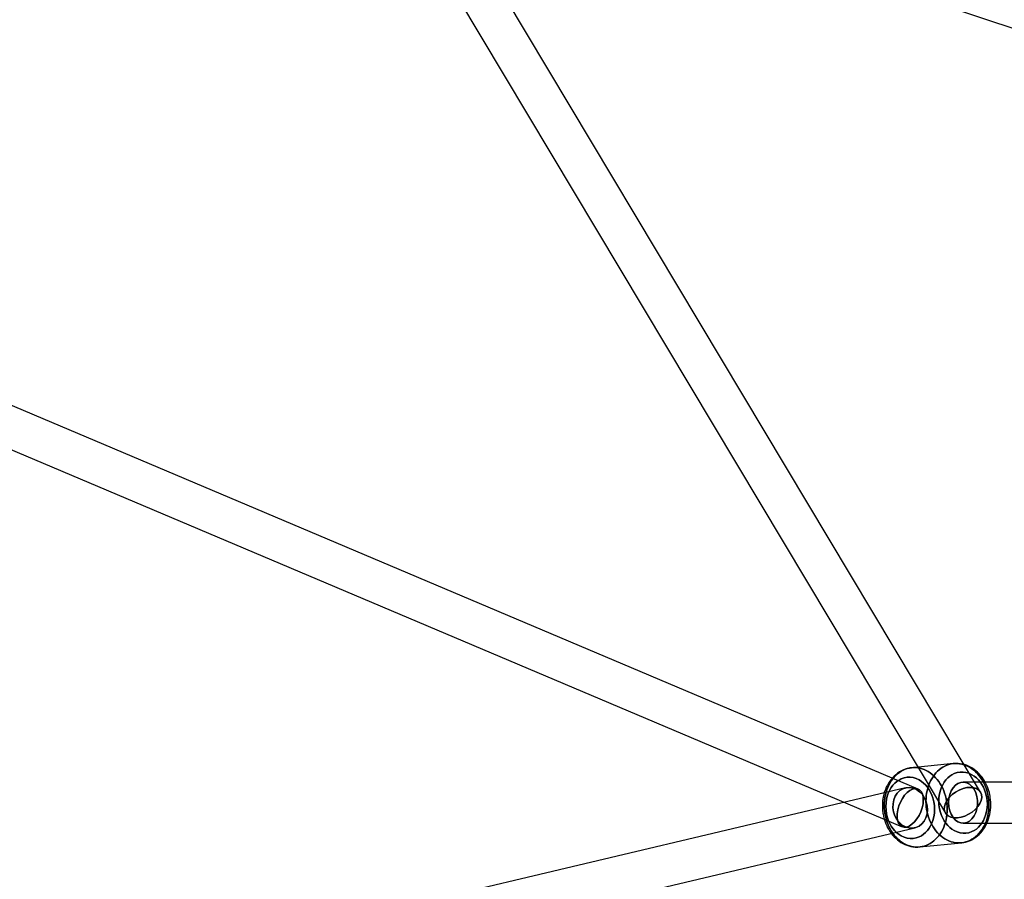
# Model space of a CAD drawing. Extents: x -16501 to 19209, y 1806 to 8323.
# Drawn here: x -6018 to -5586, y 3111 to 3489 of the extents above; entities that cross this region are included whole.
import ezdxf

# ---------------------------------------------------------------- set-up
doc = ezdxf.new("R2010")
doc.units = 0

msp = doc.modelspace()

# ---------------------------------------------------------------- linework, layer by layer
at = {"color": 7, "linetype": 'Continuous'}
for p, q in [((-5595.94, 3149.14), (-6099.7, 3990.99)), ((-5595.94, 3149.14), (-6099.7, 3990.99)), ((-6115.15, 3981.75), (-5611.39, 3139.9)), ((-6115.15, 3981.75), (-5611.39, 3139.9)), ((-6042.19, 3638.03), (-5541.94, 3471.62)), ((-6042.19, 3638.03), (-5541.94, 3471.62)), ((-5623.38, 3150.5), (-6422.12, 3488.45)), ((-5623.38, 3150.5), (-6422.12, 3488.45)), ((-6429.13, 3471.87), (-5630.4, 3133.93)), ((-6429.13, 3471.87), (-5630.4, 3133.93)), ((-5607.84, 3161.69), (-5626.17, 3159.87)), ((-5607.84, 3161.69), (-5626.17, 3159.87)), ((-5628.96, 3150.97), (-6107.74, 3037.83)), ((-5628.96, 3150.97), (-6107.74, 3037.83)), ((-4993.88, 3153.52), (-5603.67, 3153.52)), ((-4993.88, 3153.52), (-5603.67, 3153.52)), ((-6103.6, 3020.31), (-5624.82, 3133.46)), ((-6103.6, 3020.31), (-5624.82, 3133.46)), ((-5603.67, 3135.52), (-4993.88, 3135.52)), ((-5603.67, 3135.52), (-4993.88, 3135.52)), ((-5622.72, 3125.04), (-5604.38, 3126.86)), ((-5622.72, 3125.04), (-5604.38, 3126.86))]:
    msp.add_line(p, q, dxfattribs=at)
for points in [[(-5626.19, 3159.87), (-5627, 3159.76), (-5627.94, 3159.57), (-5628.87, 3159.3), (-5629.8, 3158.95), (-5630.7, 3158.53), (-5631.58, 3158.03), (-5632.44, 3157.46), (-5633.27, 3156.8), (-5633.98, 3156.16), (-5634.66, 3155.46), (-5635.29, 3154.72), (-5635.88, 3153.92), (-5636.43, 3153.08), (-5636.93, 3152.2), (-5637.39, 3151.29), (-5637.79, 3150.35), (-5638.14, 3149.37), (-5638.44, 3148.38), (-5638.68, 3147.37), (-5638.87, 3146.35), (-5639.01, 3145.33), (-5639.09, 3144.34), (-5639.13, 3143.43), (-5639.13, 3142.72), (-5639.1, 3142.04), (-5639.03, 3141.01)], [(-5626.19, 3159.87), (-5627, 3159.76), (-5627.94, 3159.57), (-5628.87, 3159.3), (-5629.8, 3158.95), (-5630.7, 3158.53), (-5631.58, 3158.03), (-5632.44, 3157.46), (-5633.27, 3156.8), (-5633.98, 3156.16), (-5634.66, 3155.46), (-5635.29, 3154.72), (-5635.88, 3153.92), (-5636.43, 3153.08), (-5636.93, 3152.2), (-5637.39, 3151.29), (-5637.79, 3150.35), (-5638.14, 3149.37), (-5638.44, 3148.38), (-5638.68, 3147.37), (-5638.87, 3146.35), (-5639.01, 3145.33), (-5639.09, 3144.34), (-5639.13, 3143.43), (-5639.13, 3142.72), (-5639.1, 3142.04), (-5639.03, 3141.01)], [(-5591.53, 3145.72), (-5591.67, 3146.87), (-5591.75, 3147.34), (-5591.91, 3148.12), (-5592.09, 3148.91), (-5592.33, 3149.75), (-5592.62, 3150.62), (-5592.95, 3151.49), (-5593.33, 3152.36), (-5593.76, 3153.23), (-5594.23, 3154.08), (-5594.76, 3154.91), (-5595.33, 3155.71), (-5595.94, 3156.48), (-5596.59, 3157.21), (-5597.28, 3157.89), (-5598.02, 3158.54), (-5598.78, 3159.13), (-5599.58, 3159.67), (-5600.41, 3160.15), (-5601.26, 3160.58), (-5602.14, 3160.94), (-5603.04, 3161.24), (-5603.96, 3161.47), (-5604.88, 3161.63), (-5605.82, 3161.73), (-5606.77, 3161.75), (-5607.72, 3161.7), (-5607.85, 3161.69)], [(-5591.53, 3145.72), (-5591.67, 3146.87), (-5591.75, 3147.34), (-5591.91, 3148.12), (-5592.09, 3148.91), (-5592.33, 3149.75), (-5592.62, 3150.62), (-5592.95, 3151.49), (-5593.33, 3152.36), (-5593.76, 3153.23), (-5594.23, 3154.08), (-5594.76, 3154.91), (-5595.33, 3155.71), (-5595.94, 3156.48), (-5596.59, 3157.21), (-5597.28, 3157.89), (-5598.02, 3158.54), (-5598.78, 3159.13), (-5599.58, 3159.67), (-5600.41, 3160.15), (-5601.26, 3160.58), (-5602.14, 3160.94), (-5603.04, 3161.24), (-5603.96, 3161.47), (-5604.88, 3161.63), (-5605.82, 3161.73), (-5606.77, 3161.75), (-5607.72, 3161.7), (-5607.85, 3161.69)], [(-5604.37, 3126.86), (-5603.56, 3126.97), (-5602.61, 3127.17), (-5601.68, 3127.44), (-5600.76, 3127.78), (-5599.85, 3128.21), (-5598.97, 3128.71), (-5598.11, 3129.28), (-5597.28, 3129.93), (-5596.57, 3130.57), (-5595.9, 3131.27), (-5595.26, 3132.02), (-5594.67, 3132.81), (-5594.12, 3133.65), (-5593.62, 3134.53), (-5593.17, 3135.44), (-5592.77, 3136.39), (-5592.42, 3137.36), (-5592.12, 3138.36), (-5591.87, 3139.37), (-5591.68, 3140.39), (-5591.55, 3141.4), (-5591.46, 3142.4), (-5591.43, 3143.31), (-5591.43, 3144.01), (-5591.45, 3144.69), (-5591.53, 3145.72)], [(-5604.37, 3126.86), (-5603.56, 3126.97), (-5602.61, 3127.17), (-5601.68, 3127.44), (-5600.76, 3127.78), (-5599.85, 3128.21), (-5598.97, 3128.71), (-5598.11, 3129.28), (-5597.28, 3129.93), (-5596.57, 3130.57), (-5595.9, 3131.27), (-5595.26, 3132.02), (-5594.67, 3132.81), (-5594.12, 3133.65), (-5593.62, 3134.53), (-5593.17, 3135.44), (-5592.77, 3136.39), (-5592.42, 3137.36), (-5592.12, 3138.36), (-5591.87, 3139.37), (-5591.68, 3140.39), (-5591.55, 3141.4), (-5591.46, 3142.4), (-5591.43, 3143.31), (-5591.43, 3144.01), (-5591.45, 3144.69), (-5591.53, 3145.72)], [(-5639.03, 3141.01), (-5638.88, 3139.86), (-5638.8, 3139.39), (-5638.65, 3138.62), (-5638.46, 3137.82), (-5638.22, 3136.98), (-5637.94, 3136.12), (-5637.61, 3135.24), (-5637.23, 3134.37), (-5636.8, 3133.5), (-5636.32, 3132.65), (-5635.8, 3131.83), (-5635.23, 3131.03), (-5634.62, 3130.26), (-5633.96, 3129.53), (-5633.27, 3128.84), (-5632.54, 3128.2), (-5631.77, 3127.61), (-5630.98, 3127.07), (-5630.15, 3126.58), (-5629.29, 3126.16), (-5628.41, 3125.8), (-5627.52, 3125.5), (-5626.6, 3125.27), (-5625.67, 3125.1), (-5624.73, 3125.01), (-5623.79, 3124.98), (-5622.84, 3125.03), (-5622.7, 3125.05)], [(-5639.03, 3141.01), (-5638.88, 3139.86), (-5638.8, 3139.39), (-5638.65, 3138.62), (-5638.46, 3137.82), (-5638.22, 3136.98), (-5637.94, 3136.12), (-5637.61, 3135.24), (-5637.23, 3134.37), (-5636.8, 3133.5), (-5636.32, 3132.65), (-5635.8, 3131.83), (-5635.23, 3131.03), (-5634.62, 3130.26), (-5633.96, 3129.53), (-5633.27, 3128.84), (-5632.54, 3128.2), (-5631.77, 3127.61), (-5630.98, 3127.07), (-5630.15, 3126.58), (-5629.29, 3126.16), (-5628.41, 3125.8), (-5627.52, 3125.5), (-5626.6, 3125.27), (-5625.67, 3125.1), (-5624.73, 3125.01), (-5623.79, 3124.98), (-5622.84, 3125.03), (-5622.7, 3125.05)]]:
    msp.add_lwpolyline(points, dxfattribs=at)
for points in [[(-5638.3, 3143.28), (-5638.26, 3144.47), (-5638.17, 3145.65), (-5638.01, 3146.81), (-5637.78, 3147.95), (-5637.5, 3149.07), (-5637.15, 3150.16), (-5636.74, 3151.21), (-5636.28, 3152.22), (-5635.76, 3153.19), (-5635.19, 3154.11), (-5634.57, 3154.97), (-5633.9, 3155.77), (-5633.19, 3156.51), (-5632.43, 3157.19), (-5631.64, 3157.79), (-5630.82, 3158.33), (-5629.96, 3158.79), (-5629.08, 3159.17), (-5628.18, 3159.48), (-5627.26, 3159.71), (-5626.33, 3159.86), (-5625.39, 3159.92), (-5624.45, 3159.91), (-5623.5, 3159.81), (-5622.56, 3159.63), (-5621.63, 3159.38), (-5620.71, 3159.04), (-5619.81, 3158.63), (-5618.93, 3158.14), (-5618.07, 3157.57), (-5617.25, 3156.94), (-5616.46, 3156.24), (-5615.7, 3155.48), (-5614.99, 3154.65), (-5614.32, 3153.77), (-5613.7, 3152.83), (-5613.13, 3151.85), (-5612.61, 3150.82), (-5612.15, 3149.76), (-5611.74, 3148.66), (-5611.39, 3147.53), (-5611.11, 3146.38), (-5610.88, 3145.21), (-5610.72, 3144.02), (-5610.63, 3142.83), (-5610.59, 3141.64), (-5610.63, 3140.45), (-5610.72, 3139.27), (-5610.88, 3138.11), (-5611.11, 3136.96), (-5611.39, 3135.84), (-5611.74, 3134.76), (-5612.15, 3133.7), (-5612.61, 3132.69), (-5613.13, 3131.73), (-5613.7, 3130.81), (-5614.32, 3129.95), (-5614.99, 3129.15), (-5615.7, 3128.41), (-5616.46, 3127.73), (-5617.25, 3127.12), (-5618.07, 3126.59), (-5618.93, 3126.13), (-5619.81, 3125.74), (-5620.71, 3125.44), (-5621.63, 3125.21), (-5622.56, 3125.06), (-5623.5, 3124.99), (-5624.45, 3125.01), (-5625.39, 3125.11), (-5626.33, 3125.28), (-5627.26, 3125.54), (-5628.18, 3125.88), (-5629.08, 3126.29), (-5629.96, 3126.78), (-5630.82, 3127.34), (-5631.64, 3127.98), (-5632.43, 3128.68), (-5633.19, 3129.44), (-5633.9, 3130.27), (-5634.57, 3131.15), (-5635.19, 3132.08), (-5635.76, 3133.07), (-5636.28, 3134.09), (-5636.74, 3135.16), (-5637.15, 3136.26), (-5637.5, 3137.39), (-5637.78, 3138.54), (-5638.01, 3139.71), (-5638.17, 3140.89), (-5638.26, 3142.08)], [(-5638.3, 3143.28), (-5638.26, 3142.08), (-5638.17, 3140.89), (-5638.01, 3139.71), (-5637.78, 3138.54), (-5637.5, 3137.39), (-5637.15, 3136.26), (-5636.74, 3135.16), (-5636.28, 3134.09), (-5635.76, 3133.07), (-5635.19, 3132.08), (-5634.57, 3131.15), (-5633.9, 3130.27), (-5633.19, 3129.44), (-5632.43, 3128.68), (-5631.64, 3127.98), (-5630.82, 3127.34), (-5629.96, 3126.78), (-5629.08, 3126.29), (-5628.18, 3125.88), (-5627.26, 3125.54), (-5626.33, 3125.28), (-5625.39, 3125.11), (-5624.45, 3125.01), (-5623.5, 3124.99), (-5622.56, 3125.06), (-5621.63, 3125.21), (-5620.71, 3125.44), (-5619.81, 3125.74), (-5618.93, 3126.13), (-5618.07, 3126.59), (-5617.25, 3127.12), (-5616.46, 3127.73), (-5615.7, 3128.41), (-5614.99, 3129.15), (-5614.32, 3129.95), (-5613.7, 3130.81), (-5613.13, 3131.73), (-5612.61, 3132.69), (-5612.15, 3133.7), (-5611.74, 3134.76), (-5611.39, 3135.84), (-5611.11, 3136.96), (-5610.88, 3138.11), (-5610.72, 3139.27), (-5610.63, 3140.45), (-5610.59, 3141.64), (-5610.63, 3142.83), (-5610.72, 3144.02), (-5610.88, 3145.21), (-5611.11, 3146.38), (-5611.39, 3147.53), (-5611.74, 3148.66), (-5612.15, 3149.76), (-5612.61, 3150.82), (-5613.13, 3151.85), (-5613.7, 3152.83), (-5614.32, 3153.77), (-5614.99, 3154.65), (-5615.7, 3155.48), (-5616.46, 3156.24), (-5617.25, 3156.94), (-5618.07, 3157.57), (-5618.93, 3158.14), (-5619.81, 3158.63), (-5620.71, 3159.04), (-5621.63, 3159.38), (-5622.56, 3159.63), (-5623.5, 3159.81), (-5624.45, 3159.91), (-5625.39, 3159.92), (-5626.33, 3159.86), (-5627.26, 3159.71), (-5628.18, 3159.48), (-5629.08, 3159.17), (-5629.96, 3158.79), (-5630.82, 3158.33), (-5631.64, 3157.79), (-5632.43, 3157.19), (-5633.19, 3156.51), (-5633.9, 3155.77), (-5634.57, 3154.97), (-5635.19, 3154.11), (-5635.76, 3153.19), (-5636.28, 3152.22), (-5636.74, 3151.21), (-5637.15, 3150.16), (-5637.5, 3149.07), (-5637.78, 3147.95), (-5638.01, 3146.81), (-5638.17, 3145.65), (-5638.26, 3144.47)], [(-5638.3, 3143.28), (-5638.26, 3144.47), (-5638.17, 3145.65), (-5638.01, 3146.81), (-5637.78, 3147.95), (-5637.5, 3149.07), (-5637.15, 3150.16), (-5636.74, 3151.21), (-5636.28, 3152.22), (-5635.76, 3153.19), (-5635.19, 3154.11), (-5634.57, 3154.97), (-5633.9, 3155.77), (-5633.19, 3156.51), (-5632.43, 3157.19), (-5631.64, 3157.79), (-5630.82, 3158.33), (-5629.96, 3158.79), (-5629.08, 3159.17), (-5628.18, 3159.48), (-5627.26, 3159.71), (-5626.33, 3159.86), (-5625.39, 3159.92), (-5624.45, 3159.91), (-5623.5, 3159.81), (-5622.56, 3159.63), (-5621.63, 3159.38), (-5620.71, 3159.04), (-5619.81, 3158.63), (-5618.93, 3158.14), (-5618.07, 3157.57), (-5617.25, 3156.94), (-5616.46, 3156.24), (-5615.7, 3155.48), (-5614.99, 3154.65), (-5614.32, 3153.77), (-5613.7, 3152.83), (-5613.13, 3151.85), (-5612.61, 3150.82), (-5612.15, 3149.76), (-5611.74, 3148.66), (-5611.39, 3147.53), (-5611.11, 3146.38), (-5610.88, 3145.21), (-5610.72, 3144.02), (-5610.63, 3142.83), (-5610.59, 3141.64), (-5610.63, 3140.45), (-5610.72, 3139.27), (-5610.88, 3138.11), (-5611.11, 3136.96), (-5611.39, 3135.84), (-5611.74, 3134.76), (-5612.15, 3133.7), (-5612.61, 3132.69), (-5613.13, 3131.73), (-5613.7, 3130.81), (-5614.32, 3129.95), (-5614.99, 3129.15), (-5615.7, 3128.41), (-5616.46, 3127.73), (-5617.25, 3127.12), (-5618.07, 3126.59), (-5618.93, 3126.13), (-5619.81, 3125.74), (-5620.71, 3125.44), (-5621.63, 3125.21), (-5622.56, 3125.06), (-5623.5, 3124.99), (-5624.45, 3125.01), (-5625.39, 3125.11), (-5626.33, 3125.28), (-5627.26, 3125.54), (-5628.18, 3125.88), (-5629.08, 3126.29), (-5629.96, 3126.78), (-5630.82, 3127.34), (-5631.64, 3127.98), (-5632.43, 3128.68), (-5633.19, 3129.44), (-5633.9, 3130.27), (-5634.57, 3131.15), (-5635.19, 3132.08), (-5635.76, 3133.07), (-5636.28, 3134.09), (-5636.74, 3135.16), (-5637.15, 3136.26), (-5637.5, 3137.39), (-5637.78, 3138.54), (-5638.01, 3139.71), (-5638.17, 3140.89), (-5638.26, 3142.08)], [(-5638.3, 3143.28), (-5638.26, 3142.08), (-5638.17, 3140.89), (-5638.01, 3139.71), (-5637.78, 3138.54), (-5637.5, 3137.39), (-5637.15, 3136.26), (-5636.74, 3135.16), (-5636.28, 3134.09), (-5635.76, 3133.07), (-5635.19, 3132.08), (-5634.57, 3131.15), (-5633.9, 3130.27), (-5633.19, 3129.44), (-5632.43, 3128.68), (-5631.64, 3127.98), (-5630.82, 3127.34), (-5629.96, 3126.78), (-5629.08, 3126.29), (-5628.18, 3125.88), (-5627.26, 3125.54), (-5626.33, 3125.28), (-5625.39, 3125.11), (-5624.45, 3125.01), (-5623.5, 3124.99), (-5622.56, 3125.06), (-5621.63, 3125.21), (-5620.71, 3125.44), (-5619.81, 3125.74), (-5618.93, 3126.13), (-5618.07, 3126.59), (-5617.25, 3127.12), (-5616.46, 3127.73), (-5615.7, 3128.41), (-5614.99, 3129.15), (-5614.32, 3129.95), (-5613.7, 3130.81), (-5613.13, 3131.73), (-5612.61, 3132.69), (-5612.15, 3133.7), (-5611.74, 3134.76), (-5611.39, 3135.84), (-5611.11, 3136.96), (-5610.88, 3138.11), (-5610.72, 3139.27), (-5610.63, 3140.45), (-5610.59, 3141.64), (-5610.63, 3142.83), (-5610.72, 3144.02), (-5610.88, 3145.21), (-5611.11, 3146.38), (-5611.39, 3147.53), (-5611.74, 3148.66), (-5612.15, 3149.76), (-5612.61, 3150.82), (-5613.13, 3151.85), (-5613.7, 3152.83), (-5614.32, 3153.77), (-5614.99, 3154.65), (-5615.7, 3155.48), (-5616.46, 3156.24), (-5617.25, 3156.94), (-5618.07, 3157.57), (-5618.93, 3158.14), (-5619.81, 3158.63), (-5620.71, 3159.04), (-5621.63, 3159.38), (-5622.56, 3159.63), (-5623.5, 3159.81), (-5624.45, 3159.91), (-5625.39, 3159.92), (-5626.33, 3159.86), (-5627.26, 3159.71), (-5628.18, 3159.48), (-5629.08, 3159.17), (-5629.96, 3158.79), (-5630.82, 3158.33), (-5631.64, 3157.79), (-5632.43, 3157.19), (-5633.19, 3156.51), (-5633.9, 3155.77), (-5634.57, 3154.97), (-5635.19, 3154.11), (-5635.76, 3153.19), (-5636.28, 3152.22), (-5636.74, 3151.21), (-5637.15, 3150.16), (-5637.5, 3149.07), (-5637.78, 3147.95), (-5638.01, 3146.81), (-5638.17, 3145.65), (-5638.26, 3144.47)], [(-5606.11, 3126.83), (-5607.06, 3126.92), (-5608, 3127.1), (-5608.93, 3127.36), (-5609.85, 3127.7), (-5610.75, 3128.11), (-5611.63, 3128.6), (-5612.48, 3129.16), (-5613.31, 3129.79), (-5614.1, 3130.49), (-5614.85, 3131.26), (-5615.56, 3132.08), (-5616.23, 3132.97), (-5616.86, 3133.9), (-5617.43, 3134.88), (-5617.95, 3135.91), (-5618.41, 3136.98), (-5618.82, 3138.08), (-5619.16, 3139.21), (-5619.45, 3140.36), (-5619.67, 3141.53), (-5619.83, 3142.71), (-5619.93, 3143.9), (-5619.96, 3145.1), (-5619.93, 3146.28), (-5619.83, 3147.46), (-5619.67, 3148.63), (-5619.45, 3149.77), (-5619.16, 3150.89), (-5618.82, 3151.98), (-5618.41, 3153.03), (-5617.95, 3154.04), (-5617.43, 3155.01), (-5616.86, 3155.92), (-5616.23, 3156.78), (-5615.56, 3157.59), (-5614.85, 3158.33), (-5614.1, 3159), (-5613.31, 3159.61), (-5612.48, 3160.15), (-5611.63, 3160.61), (-5610.75, 3160.99), (-5609.85, 3161.3), (-5608.93, 3161.53), (-5608, 3161.67), (-5607.06, 3161.74), (-5606.11, 3161.73), (-5605.17, 3161.63), (-5604.22, 3161.45), (-5603.29, 3161.19), (-5602.37, 3160.86), (-5601.47, 3160.44), (-5600.59, 3159.95), (-5599.74, 3159.39), (-5598.91, 3158.76), (-5598.12, 3158.06), (-5597.37, 3157.29), (-5596.66, 3156.47), (-5595.99, 3155.59), (-5595.37, 3154.65), (-5594.79, 3153.67), (-5594.28, 3152.64), (-5593.81, 3151.58), (-5593.41, 3150.48), (-5593.06, 3149.35), (-5592.77, 3148.2), (-5592.55, 3147.02), (-5592.39, 3145.84), (-5592.29, 3144.65), (-5592.26, 3143.46), (-5592.29, 3142.27), (-5592.39, 3141.09), (-5592.55, 3139.92), (-5592.77, 3138.78), (-5593.06, 3137.66), (-5593.41, 3136.57), (-5593.81, 3135.52), (-5594.28, 3134.51), (-5594.79, 3133.55), (-5595.37, 3132.63), (-5595.99, 3131.77), (-5596.66, 3130.97), (-5597.37, 3130.22), (-5598.12, 3129.55), (-5598.91, 3128.94), (-5599.74, 3128.41), (-5600.59, 3127.95), (-5601.47, 3127.56), (-5602.37, 3127.25), (-5603.29, 3127.03), (-5604.22, 3126.88), (-5605.17, 3126.81)], [(-5606.11, 3126.83), (-5605.17, 3126.81), (-5604.22, 3126.88), (-5603.29, 3127.03), (-5602.37, 3127.25), (-5601.47, 3127.56), (-5600.59, 3127.95), (-5599.74, 3128.41), (-5598.91, 3128.94), (-5598.12, 3129.55), (-5597.37, 3130.22), (-5596.66, 3130.97), (-5595.99, 3131.77), (-5595.37, 3132.63), (-5594.79, 3133.55), (-5594.28, 3134.51), (-5593.81, 3135.52), (-5593.41, 3136.57), (-5593.06, 3137.66), (-5592.77, 3138.78), (-5592.55, 3139.92), (-5592.39, 3141.09), (-5592.29, 3142.27), (-5592.26, 3143.46), (-5592.29, 3144.65), (-5592.39, 3145.84), (-5592.55, 3147.02), (-5592.77, 3148.2), (-5593.06, 3149.35), (-5593.41, 3150.48), (-5593.81, 3151.58), (-5594.28, 3152.64), (-5594.79, 3153.67), (-5595.37, 3154.65), (-5595.99, 3155.59), (-5596.66, 3156.47), (-5597.37, 3157.29), (-5598.12, 3158.06), (-5598.91, 3158.76), (-5599.74, 3159.39), (-5600.59, 3159.95), (-5601.47, 3160.44), (-5602.37, 3160.86), (-5603.29, 3161.19), (-5604.22, 3161.45), (-5605.17, 3161.63), (-5606.11, 3161.73), (-5607.06, 3161.74), (-5608, 3161.67), (-5608.93, 3161.53), (-5609.85, 3161.3), (-5610.75, 3160.99), (-5611.63, 3160.61), (-5612.48, 3160.15), (-5613.31, 3159.61), (-5614.1, 3159), (-5614.85, 3158.33), (-5615.56, 3157.59), (-5616.23, 3156.78), (-5616.86, 3155.92), (-5617.43, 3155.01), (-5617.95, 3154.04), (-5618.41, 3153.03), (-5618.82, 3151.98), (-5619.16, 3150.89), (-5619.45, 3149.77), (-5619.67, 3148.63), (-5619.83, 3147.46), (-5619.93, 3146.28), (-5619.96, 3145.1), (-5619.93, 3143.9), (-5619.83, 3142.71), (-5619.67, 3141.53), (-5619.45, 3140.36), (-5619.16, 3139.21), (-5618.82, 3138.08), (-5618.41, 3136.98), (-5617.95, 3135.91), (-5617.43, 3134.88), (-5616.86, 3133.9), (-5616.23, 3132.97), (-5615.56, 3132.08), (-5614.85, 3131.26), (-5614.1, 3130.49), (-5613.31, 3129.79), (-5612.48, 3129.16), (-5611.63, 3128.6), (-5610.75, 3128.11), (-5609.85, 3127.7), (-5608.93, 3127.36), (-5608, 3127.1), (-5607.06, 3126.92)], [(-5606.11, 3126.83), (-5607.06, 3126.92), (-5608, 3127.1), (-5608.93, 3127.36), (-5609.85, 3127.7), (-5610.75, 3128.11), (-5611.63, 3128.6), (-5612.48, 3129.16), (-5613.31, 3129.79), (-5614.1, 3130.49), (-5614.85, 3131.26), (-5615.56, 3132.08), (-5616.23, 3132.97), (-5616.86, 3133.9), (-5617.43, 3134.88), (-5617.95, 3135.91), (-5618.41, 3136.98), (-5618.82, 3138.08), (-5619.16, 3139.21), (-5619.45, 3140.36), (-5619.67, 3141.53), (-5619.83, 3142.71), (-5619.93, 3143.9), (-5619.96, 3145.1), (-5619.93, 3146.28), (-5619.83, 3147.46), (-5619.67, 3148.63), (-5619.45, 3149.77), (-5619.16, 3150.89), (-5618.82, 3151.98), (-5618.41, 3153.03), (-5617.95, 3154.04), (-5617.43, 3155.01), (-5616.86, 3155.92), (-5616.23, 3156.78), (-5615.56, 3157.59), (-5614.85, 3158.33), (-5614.1, 3159), (-5613.31, 3159.61), (-5612.48, 3160.15), (-5611.63, 3160.61), (-5610.75, 3160.99), (-5609.85, 3161.3), (-5608.93, 3161.53), (-5608, 3161.67), (-5607.06, 3161.74), (-5606.11, 3161.73), (-5605.17, 3161.63), (-5604.22, 3161.45), (-5603.29, 3161.19), (-5602.37, 3160.86), (-5601.47, 3160.44), (-5600.59, 3159.95), (-5599.74, 3159.39), (-5598.91, 3158.76), (-5598.12, 3158.06), (-5597.37, 3157.29), (-5596.66, 3156.47), (-5595.99, 3155.59), (-5595.37, 3154.65), (-5594.79, 3153.67), (-5594.28, 3152.64), (-5593.81, 3151.58), (-5593.41, 3150.48), (-5593.06, 3149.35), (-5592.77, 3148.2), (-5592.55, 3147.02), (-5592.39, 3145.84), (-5592.29, 3144.65), (-5592.26, 3143.46), (-5592.29, 3142.27), (-5592.39, 3141.09), (-5592.55, 3139.92), (-5592.77, 3138.78), (-5593.06, 3137.66), (-5593.41, 3136.57), (-5593.81, 3135.52), (-5594.28, 3134.51), (-5594.79, 3133.55), (-5595.37, 3132.63), (-5595.99, 3131.77), (-5596.66, 3130.97), (-5597.37, 3130.22), (-5598.12, 3129.55), (-5598.91, 3128.94), (-5599.74, 3128.41), (-5600.59, 3127.95), (-5601.47, 3127.56), (-5602.37, 3127.25), (-5603.29, 3127.03), (-5604.22, 3126.88), (-5605.17, 3126.81)], [(-5606.11, 3126.83), (-5605.17, 3126.81), (-5604.22, 3126.88), (-5603.29, 3127.03), (-5602.37, 3127.25), (-5601.47, 3127.56), (-5600.59, 3127.95), (-5599.74, 3128.41), (-5598.91, 3128.94), (-5598.12, 3129.55), (-5597.37, 3130.22), (-5596.66, 3130.97), (-5595.99, 3131.77), (-5595.37, 3132.63), (-5594.79, 3133.55), (-5594.28, 3134.51), (-5593.81, 3135.52), (-5593.41, 3136.57), (-5593.06, 3137.66), (-5592.77, 3138.78), (-5592.55, 3139.92), (-5592.39, 3141.09), (-5592.29, 3142.27), (-5592.26, 3143.46), (-5592.29, 3144.65), (-5592.39, 3145.84), (-5592.55, 3147.02), (-5592.77, 3148.2), (-5593.06, 3149.35), (-5593.41, 3150.48), (-5593.81, 3151.58), (-5594.28, 3152.64), (-5594.79, 3153.67), (-5595.37, 3154.65), (-5595.99, 3155.59), (-5596.66, 3156.47), (-5597.37, 3157.29), (-5598.12, 3158.06), (-5598.91, 3158.76), (-5599.74, 3159.39), (-5600.59, 3159.95), (-5601.47, 3160.44), (-5602.37, 3160.86), (-5603.29, 3161.19), (-5604.22, 3161.45), (-5605.17, 3161.63), (-5606.11, 3161.73), (-5607.06, 3161.74), (-5608, 3161.67), (-5608.93, 3161.53), (-5609.85, 3161.3), (-5610.75, 3160.99), (-5611.63, 3160.61), (-5612.48, 3160.15), (-5613.31, 3159.61), (-5614.1, 3159), (-5614.85, 3158.33), (-5615.56, 3157.59), (-5616.23, 3156.78), (-5616.86, 3155.92), (-5617.43, 3155.01), (-5617.95, 3154.04), (-5618.41, 3153.03), (-5618.82, 3151.98), (-5619.16, 3150.89), (-5619.45, 3149.77), (-5619.67, 3148.63), (-5619.83, 3147.46), (-5619.93, 3146.28), (-5619.96, 3145.1), (-5619.93, 3143.9), (-5619.83, 3142.71), (-5619.67, 3141.53), (-5619.45, 3140.36), (-5619.16, 3139.21), (-5618.82, 3138.08), (-5618.41, 3136.98), (-5617.95, 3135.91), (-5617.43, 3134.88), (-5616.86, 3133.9), (-5616.23, 3132.97), (-5615.56, 3132.08), (-5614.85, 3131.26), (-5614.1, 3130.49), (-5613.31, 3129.79), (-5612.48, 3129.16), (-5611.63, 3128.6), (-5610.75, 3128.11), (-5609.85, 3127.7), (-5608.93, 3127.36), (-5608, 3127.1), (-5607.06, 3126.92)], [(-5637.58, 3142.85), (-5637.5, 3144.48), (-5637.25, 3146.13), (-5636.82, 3147.76), (-5636.38, 3148.97), (-5635.83, 3150.11), (-5635.18, 3151.19), (-5634.45, 3152.18), (-5633.63, 3153.06), (-5632.74, 3153.83), (-5631.8, 3154.46), (-5630.82, 3154.96), (-5629.51, 3155.42), (-5628.19, 3155.65), (-5626.89, 3155.68), (-5625.59, 3155.5), (-5624.27, 3155.11), (-5622.96, 3154.5), (-5621.97, 3153.88), (-5621.04, 3153.14), (-5620.15, 3152.27), (-5619.33, 3151.29), (-5618.6, 3150.21), (-5617.95, 3149.05), (-5617.4, 3147.85), (-5616.95, 3146.58), (-5616.53, 3144.9), (-5616.28, 3143.23), (-5616.2, 3141.58), (-5616.28, 3139.95), (-5616.53, 3138.3), (-5616.95, 3136.67), (-5617.4, 3135.46), (-5617.95, 3134.32), (-5618.6, 3133.24), (-5619.33, 3132.25), (-5620.15, 3131.37), (-5621.04, 3130.6), (-5621.97, 3129.97), (-5622.96, 3129.47), (-5624.27, 3129.01), (-5625.59, 3128.78), (-5626.89, 3128.76), (-5628.19, 3128.93), (-5629.51, 3129.32), (-5630.82, 3129.93), (-5631.81, 3130.55), (-5632.74, 3131.3), (-5633.63, 3132.17), (-5634.45, 3133.14), (-5635.18, 3134.22), (-5635.83, 3135.38), (-5636.38, 3136.59), (-5636.82, 3137.85), (-5637.25, 3139.53), (-5637.5, 3141.21)], [(-5637.58, 3142.85), (-5637.5, 3141.21), (-5637.25, 3139.53), (-5636.82, 3137.85), (-5636.38, 3136.58), (-5635.83, 3135.38), (-5635.18, 3134.22), (-5634.45, 3133.14), (-5633.63, 3132.17), (-5632.74, 3131.3), (-5631.8, 3130.55), (-5630.82, 3129.93), (-5629.51, 3129.32), (-5628.19, 3128.93), (-5626.89, 3128.76), (-5625.59, 3128.78), (-5624.27, 3129.01), (-5622.96, 3129.47), (-5621.97, 3129.97), (-5621.04, 3130.6), (-5620.15, 3131.37), (-5619.33, 3132.25), (-5618.6, 3133.24), (-5617.95, 3134.32), (-5617.4, 3135.46), (-5616.95, 3136.67), (-5616.53, 3138.3), (-5616.28, 3139.95), (-5616.2, 3141.58), (-5616.28, 3143.23), (-5616.53, 3144.9), (-5616.95, 3146.58), (-5617.4, 3147.85), (-5617.95, 3149.05), (-5618.6, 3150.21), (-5619.33, 3151.29), (-5620.15, 3152.27), (-5621.04, 3153.14), (-5621.97, 3153.88), (-5622.96, 3154.5), (-5624.27, 3155.11), (-5625.59, 3155.5), (-5626.89, 3155.68), (-5628.19, 3155.65), (-5629.51, 3155.42), (-5630.82, 3154.96), (-5631.81, 3154.46), (-5632.74, 3153.83), (-5633.63, 3153.06), (-5634.45, 3152.18), (-5635.18, 3151.19), (-5635.83, 3150.11), (-5636.38, 3148.97), (-5636.82, 3147.76), (-5637.25, 3146.13), (-5637.5, 3144.48)], [(-5637.58, 3142.85), (-5637.5, 3144.48), (-5637.25, 3146.13), (-5636.82, 3147.76), (-5636.38, 3148.97), (-5635.83, 3150.11), (-5635.18, 3151.19), (-5634.45, 3152.18), (-5633.63, 3153.06), (-5632.74, 3153.83), (-5631.8, 3154.46), (-5630.82, 3154.96), (-5629.51, 3155.42), (-5628.19, 3155.65), (-5626.89, 3155.68), (-5625.59, 3155.5), (-5624.27, 3155.11), (-5622.96, 3154.5), (-5621.97, 3153.88), (-5621.04, 3153.14), (-5620.15, 3152.27), (-5619.33, 3151.29), (-5618.6, 3150.21), (-5617.95, 3149.05), (-5617.4, 3147.85), (-5616.95, 3146.58), (-5616.53, 3144.9), (-5616.28, 3143.23), (-5616.2, 3141.58), (-5616.28, 3139.95), (-5616.53, 3138.3), (-5616.95, 3136.67), (-5617.4, 3135.46), (-5617.95, 3134.32), (-5618.6, 3133.24), (-5619.33, 3132.25), (-5620.15, 3131.37), (-5621.04, 3130.6), (-5621.97, 3129.97), (-5622.96, 3129.47), (-5624.27, 3129.01), (-5625.59, 3128.78), (-5626.89, 3128.76), (-5628.19, 3128.93), (-5629.51, 3129.32), (-5630.82, 3129.93), (-5631.81, 3130.55), (-5632.74, 3131.3), (-5633.63, 3132.17), (-5634.45, 3133.14), (-5635.18, 3134.22), (-5635.83, 3135.38), (-5636.38, 3136.59), (-5636.82, 3137.85), (-5637.25, 3139.53), (-5637.5, 3141.21)], [(-5637.58, 3142.85), (-5637.5, 3141.21), (-5637.25, 3139.53), (-5636.82, 3137.85), (-5636.38, 3136.58), (-5635.83, 3135.38), (-5635.18, 3134.22), (-5634.45, 3133.14), (-5633.63, 3132.17), (-5632.74, 3131.3), (-5631.8, 3130.55), (-5630.82, 3129.93), (-5629.51, 3129.32), (-5628.19, 3128.93), (-5626.89, 3128.76), (-5625.59, 3128.78), (-5624.27, 3129.01), (-5622.96, 3129.47), (-5621.97, 3129.97), (-5621.04, 3130.6), (-5620.15, 3131.37), (-5619.33, 3132.25), (-5618.6, 3133.24), (-5617.95, 3134.32), (-5617.4, 3135.46), (-5616.95, 3136.67), (-5616.53, 3138.3), (-5616.28, 3139.95), (-5616.2, 3141.58), (-5616.28, 3143.23), (-5616.53, 3144.9), (-5616.95, 3146.58), (-5617.4, 3147.85), (-5617.95, 3149.05), (-5618.6, 3150.21), (-5619.33, 3151.29), (-5620.15, 3152.27), (-5621.04, 3153.14), (-5621.97, 3153.88), (-5622.96, 3154.5), (-5624.27, 3155.11), (-5625.59, 3155.5), (-5626.89, 3155.68), (-5628.19, 3155.65), (-5629.51, 3155.42), (-5630.82, 3154.96), (-5631.81, 3154.46), (-5632.74, 3153.83), (-5633.63, 3153.06), (-5634.45, 3152.18), (-5635.18, 3151.19), (-5635.83, 3150.11), (-5636.38, 3148.97), (-5636.82, 3147.76), (-5637.25, 3146.13), (-5637.5, 3144.48)], [(-5614.35, 3145.15), (-5614.27, 3143.51), (-5614.03, 3141.83), (-5613.6, 3140.15), (-5613.15, 3138.89), (-5612.61, 3137.68), (-5611.96, 3136.52), (-5611.22, 3135.45), (-5610.4, 3134.47), (-5609.51, 3133.6), (-5608.58, 3132.86), (-5607.6, 3132.24), (-5606.29, 3131.62), (-5604.97, 3131.24), (-5603.67, 3131.06), (-5602.37, 3131.08), (-5601.05, 3131.31), (-5599.73, 3131.77), (-5598.75, 3132.28), (-5597.82, 3132.91), (-5596.93, 3133.67), (-5596.11, 3134.55), (-5595.37, 3135.54), (-5594.72, 3136.62), (-5594.18, 3137.77), (-5593.73, 3138.98), (-5593.31, 3140.61), (-5593.06, 3142.25), (-5592.98, 3143.89), (-5593.06, 3145.53), (-5593.31, 3147.21), (-5593.73, 3148.89), (-5594.18, 3150.15), (-5594.72, 3151.36), (-5595.37, 3152.52), (-5596.11, 3153.59), (-5596.93, 3154.57), (-5597.82, 3155.44), (-5598.75, 3156.18), (-5599.73, 3156.8), (-5601.05, 3157.41), (-5602.37, 3157.8), (-5603.67, 3157.98), (-5604.97, 3157.96), (-5606.29, 3157.72), (-5607.6, 3157.27), (-5608.58, 3156.76), (-5609.51, 3156.13), (-5610.4, 3155.37), (-5611.22, 3154.48), (-5611.96, 3153.5), (-5612.61, 3152.41), (-5613.15, 3151.27), (-5613.6, 3150.06), (-5614.03, 3148.43), (-5614.27, 3146.78)], [(-5614.35, 3145.15), (-5614.27, 3146.78), (-5614.03, 3148.43), (-5613.6, 3150.06), (-5613.15, 3151.27), (-5612.61, 3152.41), (-5611.96, 3153.5), (-5611.22, 3154.48), (-5610.4, 3155.37), (-5609.51, 3156.13), (-5608.58, 3156.76), (-5607.6, 3157.27), (-5606.29, 3157.72), (-5604.97, 3157.96), (-5603.67, 3157.98), (-5602.37, 3157.8), (-5601.05, 3157.41), (-5599.73, 3156.8), (-5598.75, 3156.18), (-5597.82, 3155.44), (-5596.93, 3154.57), (-5596.11, 3153.59), (-5595.37, 3152.52), (-5594.72, 3151.36), (-5594.18, 3150.15), (-5593.73, 3148.89), (-5593.31, 3147.21), (-5593.06, 3145.53), (-5592.98, 3143.89), (-5593.06, 3142.25), (-5593.31, 3140.61), (-5593.73, 3138.98), (-5594.18, 3137.77), (-5594.72, 3136.62), (-5595.37, 3135.54), (-5596.11, 3134.55), (-5596.93, 3133.67), (-5597.82, 3132.91), (-5598.75, 3132.28), (-5599.73, 3131.77), (-5601.05, 3131.31), (-5602.37, 3131.08), (-5603.67, 3131.06), (-5604.97, 3131.24), (-5606.29, 3131.62), (-5607.6, 3132.24), (-5608.58, 3132.86), (-5609.51, 3133.6), (-5610.4, 3134.47), (-5611.22, 3135.45), (-5611.96, 3136.52), (-5612.61, 3137.68), (-5613.15, 3138.89), (-5613.6, 3140.15), (-5614.03, 3141.83), (-5614.27, 3143.51)], [(-5614.35, 3145.15), (-5614.27, 3143.51), (-5614.03, 3141.83), (-5613.6, 3140.15), (-5613.15, 3138.89), (-5612.61, 3137.68), (-5611.96, 3136.52), (-5611.22, 3135.45), (-5610.4, 3134.47), (-5609.51, 3133.6), (-5608.58, 3132.86), (-5607.6, 3132.24), (-5606.29, 3131.62), (-5604.97, 3131.24), (-5603.67, 3131.06), (-5602.37, 3131.08), (-5601.05, 3131.31), (-5599.73, 3131.77), (-5598.75, 3132.28), (-5597.82, 3132.91), (-5596.93, 3133.67), (-5596.11, 3134.55), (-5595.37, 3135.54), (-5594.72, 3136.62), (-5594.18, 3137.77), (-5593.73, 3138.98), (-5593.31, 3140.61), (-5593.06, 3142.25), (-5592.98, 3143.89), (-5593.06, 3145.53), (-5593.31, 3147.21), (-5593.73, 3148.89), (-5594.18, 3150.15), (-5594.72, 3151.36), (-5595.37, 3152.52), (-5596.11, 3153.59), (-5596.93, 3154.57), (-5597.82, 3155.44), (-5598.75, 3156.18), (-5599.73, 3156.8), (-5601.05, 3157.41), (-5602.37, 3157.8), (-5603.67, 3157.98), (-5604.97, 3157.96), (-5606.29, 3157.72), (-5607.6, 3157.27), (-5608.58, 3156.76), (-5609.51, 3156.13), (-5610.4, 3155.37), (-5611.22, 3154.48), (-5611.96, 3153.5), (-5612.61, 3152.41), (-5613.15, 3151.27), (-5613.6, 3150.06), (-5614.03, 3148.43), (-5614.27, 3146.78)], [(-5614.35, 3145.15), (-5614.27, 3146.78), (-5614.03, 3148.43), (-5613.6, 3150.06), (-5613.15, 3151.27), (-5612.61, 3152.41), (-5611.96, 3153.5), (-5611.22, 3154.48), (-5610.4, 3155.37), (-5609.51, 3156.13), (-5608.58, 3156.76), (-5607.6, 3157.27), (-5606.29, 3157.72), (-5604.97, 3157.96), (-5603.67, 3157.98), (-5602.37, 3157.8), (-5601.05, 3157.41), (-5599.73, 3156.8), (-5598.75, 3156.18), (-5597.82, 3155.44), (-5596.93, 3154.57), (-5596.11, 3153.59), (-5595.37, 3152.52), (-5594.72, 3151.36), (-5594.18, 3150.15), (-5593.73, 3148.89), (-5593.31, 3147.21), (-5593.06, 3145.53), (-5592.98, 3143.89), (-5593.06, 3142.25), (-5593.31, 3140.61), (-5593.73, 3138.98), (-5594.18, 3137.77), (-5594.72, 3136.62), (-5595.37, 3135.54), (-5596.11, 3134.55), (-5596.93, 3133.67), (-5597.82, 3132.91), (-5598.75, 3132.28), (-5599.73, 3131.77), (-5601.05, 3131.31), (-5602.37, 3131.08), (-5603.67, 3131.06), (-5604.97, 3131.24), (-5606.29, 3131.62), (-5607.6, 3132.24), (-5608.58, 3132.86), (-5609.51, 3133.6), (-5610.4, 3134.47), (-5611.22, 3135.45), (-5611.96, 3136.52), (-5612.61, 3137.68), (-5613.15, 3138.89), (-5613.6, 3140.15), (-5614.03, 3141.83), (-5614.27, 3143.51)], [(-5634.46, 3142.22), (-5634.42, 3144.01), (-5634.09, 3145.74), (-5633.45, 3147.32), (-5632.55, 3148.69), (-5631.42, 3149.79), (-5630.1, 3150.59), (-5628.65, 3151.04), (-5627.12, 3151.13), (-5625.59, 3150.86), (-5624.11, 3150.23), (-5622.75, 3149.28), (-5621.55, 3148.03), (-5620.58, 3146.55), (-5619.86, 3144.89), (-5619.43, 3143.12), (-5619.3, 3141.31), (-5619.49, 3139.54), (-5619.97, 3137.88), (-5620.75, 3136.4), (-5621.77, 3135.16), (-5623, 3134.2), (-5624.39, 3133.57), (-5625.89, 3133.3), (-5627.42, 3133.39), (-5628.94, 3133.84), (-5630.37, 3134.64), (-5631.65, 3135.75), (-5632.75, 3137.12), (-5633.6, 3138.7), (-5634.18, 3140.42)], [(-5634.46, 3142.22), (-5634.18, 3140.42), (-5633.6, 3138.7), (-5632.75, 3137.12), (-5631.65, 3135.75), (-5630.37, 3134.64), (-5628.94, 3133.84), (-5627.42, 3133.39), (-5625.89, 3133.3), (-5624.39, 3133.57), (-5623, 3134.2), (-5621.77, 3135.16), (-5620.75, 3136.4), (-5619.97, 3137.88), (-5619.49, 3139.54), (-5619.3, 3141.31), (-5619.43, 3143.12), (-5619.86, 3144.89), (-5620.58, 3146.55), (-5621.55, 3148.03), (-5622.75, 3149.28), (-5624.11, 3150.23), (-5625.59, 3150.86), (-5627.12, 3151.13), (-5628.65, 3151.04), (-5630.1, 3150.59), (-5631.42, 3149.79), (-5632.55, 3148.69), (-5633.45, 3147.32), (-5634.09, 3145.74), (-5634.42, 3144.01)], [(-5634.46, 3142.22), (-5634.42, 3144.01), (-5634.09, 3145.74), (-5633.45, 3147.32), (-5632.55, 3148.69), (-5631.42, 3149.79), (-5630.1, 3150.59), (-5628.65, 3151.04), (-5627.12, 3151.13), (-5625.59, 3150.86), (-5624.11, 3150.23), (-5622.75, 3149.28), (-5621.55, 3148.03), (-5620.58, 3146.55), (-5619.86, 3144.89), (-5619.43, 3143.12), (-5619.3, 3141.31), (-5619.49, 3139.54), (-5619.97, 3137.88), (-5620.75, 3136.4), (-5621.77, 3135.16), (-5623, 3134.2), (-5624.39, 3133.57), (-5625.89, 3133.3), (-5627.42, 3133.39), (-5628.94, 3133.84), (-5630.37, 3134.64), (-5631.65, 3135.75), (-5632.75, 3137.12), (-5633.6, 3138.7), (-5634.18, 3140.42)], [(-5634.46, 3142.22), (-5634.18, 3140.42), (-5633.6, 3138.7), (-5632.75, 3137.12), (-5631.65, 3135.75), (-5630.37, 3134.64), (-5628.94, 3133.84), (-5627.42, 3133.39), (-5625.89, 3133.3), (-5624.39, 3133.57), (-5623, 3134.2), (-5621.77, 3135.16), (-5620.75, 3136.4), (-5619.97, 3137.88), (-5619.49, 3139.54), (-5619.3, 3141.31), (-5619.43, 3143.12), (-5619.86, 3144.89), (-5620.58, 3146.55), (-5621.55, 3148.03), (-5622.75, 3149.28), (-5624.11, 3150.23), (-5625.59, 3150.86), (-5627.12, 3151.13), (-5628.65, 3151.04), (-5630.1, 3150.59), (-5631.42, 3149.79), (-5632.55, 3148.69), (-5633.45, 3147.32), (-5634.09, 3145.74), (-5634.42, 3144.01)], [(-5621.63, 3142.22), (-5621.26, 3143.93), (-5621.12, 3145.57), (-5621.22, 3147.08), (-5621.55, 3148.39), (-5622.09, 3149.44), (-5622.84, 3150.2), (-5623.75, 3150.63), (-5624.79, 3150.72), (-5625.91, 3150.46), (-5627.08, 3149.86), (-5628.23, 3148.95), (-5629.34, 3147.76), (-5630.34, 3146.35), (-5631.2, 3144.76), (-5631.88, 3143.08), (-5632.36, 3141.35), (-5632.62, 3139.67), (-5632.64, 3138.08), (-5632.43, 3136.67), (-5631.98, 3135.48), (-5631.34, 3134.57), (-5630.5, 3133.98), (-5629.52, 3133.71), (-5628.44, 3133.8), (-5627.29, 3134.23), (-5626.12, 3134.99), (-5624.98, 3136.05), (-5623.93, 3137.35), (-5622.99, 3138.86), (-5622.22, 3140.5)], [(-5621.63, 3142.22), (-5622.22, 3140.5), (-5622.99, 3138.86), (-5623.93, 3137.35), (-5624.98, 3136.05), (-5626.12, 3134.99), (-5627.29, 3134.23), (-5628.44, 3133.8), (-5629.52, 3133.71), (-5630.5, 3133.98), (-5631.34, 3134.57), (-5631.98, 3135.48), (-5632.43, 3136.67), (-5632.64, 3138.08), (-5632.62, 3139.67), (-5632.36, 3141.35), (-5631.88, 3143.08), (-5631.2, 3144.76), (-5630.34, 3146.35), (-5629.34, 3147.76), (-5628.23, 3148.95), (-5627.08, 3149.86), (-5625.91, 3150.46), (-5624.79, 3150.72), (-5623.75, 3150.63), (-5622.84, 3150.2), (-5622.09, 3149.44), (-5621.55, 3148.39), (-5621.22, 3147.08), (-5621.12, 3145.57), (-5621.26, 3143.93)], [(-5621.63, 3142.22), (-5621.26, 3143.93), (-5621.12, 3145.57), (-5621.22, 3147.08), (-5621.55, 3148.39), (-5622.09, 3149.44), (-5622.84, 3150.2), (-5623.75, 3150.63), (-5624.79, 3150.72), (-5625.91, 3150.46), (-5627.08, 3149.86), (-5628.23, 3148.95), (-5629.34, 3147.76), (-5630.34, 3146.35), (-5631.2, 3144.76), (-5631.88, 3143.08), (-5632.36, 3141.35), (-5632.62, 3139.67), (-5632.64, 3138.08), (-5632.43, 3136.67), (-5631.98, 3135.48), (-5631.34, 3134.57), (-5630.5, 3133.98), (-5629.52, 3133.71), (-5628.44, 3133.8), (-5627.29, 3134.23), (-5626.12, 3134.99), (-5624.98, 3136.05), (-5623.93, 3137.35), (-5622.99, 3138.86), (-5622.22, 3140.5)], [(-5621.63, 3142.22), (-5622.22, 3140.5), (-5622.99, 3138.86), (-5623.93, 3137.35), (-5624.98, 3136.05), (-5626.12, 3134.99), (-5627.29, 3134.23), (-5628.44, 3133.8), (-5629.52, 3133.71), (-5630.5, 3133.98), (-5631.34, 3134.57), (-5631.98, 3135.48), (-5632.43, 3136.67), (-5632.64, 3138.08), (-5632.62, 3139.67), (-5632.36, 3141.35), (-5631.88, 3143.08), (-5631.2, 3144.76), (-5630.34, 3146.35), (-5629.34, 3147.76), (-5628.23, 3148.95), (-5627.08, 3149.86), (-5625.91, 3150.46), (-5624.79, 3150.72), (-5623.75, 3150.63), (-5622.84, 3150.2), (-5622.09, 3149.44), (-5621.55, 3148.39), (-5621.22, 3147.08), (-5621.12, 3145.57), (-5621.26, 3143.93)], [(-5603.67, 3150.7), (-5605.33, 3150.05), (-5606.92, 3149.17), (-5608.38, 3148.1), (-5609.65, 3146.89), (-5610.67, 3145.57), (-5611.41, 3144.22), (-5611.82, 3142.88), (-5611.91, 3141.6), (-5611.66, 3140.44), (-5611.08, 3139.45), (-5610.19, 3138.67), (-5609.04, 3138.13), (-5607.67, 3137.85), (-5606.14, 3137.84), (-5604.5, 3138.11), (-5602.83, 3138.63), (-5601.2, 3139.4), (-5599.66, 3140.38), (-5598.29, 3141.53), (-5597.14, 3142.8), (-5596.26, 3144.14), (-5595.68, 3145.5), (-5595.42, 3146.81), (-5595.51, 3148.03), (-5595.93, 3149.11), (-5596.66, 3150), (-5597.68, 3150.67), (-5598.95, 3151.08), (-5600.41, 3151.23), (-5602, 3151.1)], [(-5603.67, 3150.7), (-5602, 3151.1), (-5600.41, 3151.23), (-5598.95, 3151.08), (-5597.68, 3150.67), (-5596.66, 3150), (-5595.93, 3149.11), (-5595.51, 3148.03), (-5595.42, 3146.81), (-5595.68, 3145.5), (-5596.26, 3144.14), (-5597.14, 3142.8), (-5598.29, 3141.53), (-5599.66, 3140.38), (-5601.2, 3139.4), (-5602.83, 3138.63), (-5604.5, 3138.11), (-5606.14, 3137.84), (-5607.67, 3137.85), (-5609.04, 3138.13), (-5610.19, 3138.67), (-5611.08, 3139.45), (-5611.66, 3140.44), (-5611.91, 3141.6), (-5611.82, 3142.88), (-5611.41, 3144.22), (-5610.67, 3145.57), (-5609.65, 3146.89), (-5608.38, 3148.1), (-5606.92, 3149.17), (-5605.33, 3150.05)], [(-5603.67, 3150.7), (-5605.33, 3150.05), (-5606.92, 3149.17), (-5608.38, 3148.1), (-5609.65, 3146.89), (-5610.67, 3145.57), (-5611.41, 3144.22), (-5611.82, 3142.88), (-5611.91, 3141.6), (-5611.66, 3140.44), (-5611.08, 3139.45), (-5610.19, 3138.67), (-5609.04, 3138.13), (-5607.67, 3137.85), (-5606.14, 3137.84), (-5604.5, 3138.11), (-5602.83, 3138.63), (-5601.2, 3139.4), (-5599.66, 3140.38), (-5598.29, 3141.53), (-5597.14, 3142.8), (-5596.26, 3144.14), (-5595.68, 3145.5), (-5595.42, 3146.81), (-5595.51, 3148.03), (-5595.93, 3149.11), (-5596.66, 3150), (-5597.68, 3150.67), (-5598.95, 3151.08), (-5600.41, 3151.23), (-5602, 3151.1)], [(-5603.67, 3150.7), (-5602, 3151.1), (-5600.41, 3151.23), (-5598.95, 3151.08), (-5597.68, 3150.67), (-5596.66, 3150), (-5595.93, 3149.11), (-5595.51, 3148.03), (-5595.42, 3146.81), (-5595.68, 3145.5), (-5596.26, 3144.14), (-5597.14, 3142.8), (-5598.29, 3141.53), (-5599.66, 3140.38), (-5601.2, 3139.4), (-5602.83, 3138.63), (-5604.5, 3138.11), (-5606.14, 3137.84), (-5607.67, 3137.85), (-5609.04, 3138.13), (-5610.19, 3138.67), (-5611.08, 3139.45), (-5611.66, 3140.44), (-5611.91, 3141.6), (-5611.82, 3142.88), (-5611.41, 3144.22), (-5610.67, 3145.57), (-5609.65, 3146.89), (-5608.38, 3148.1), (-5606.92, 3149.17), (-5605.33, 3150.05)], [(-5610.03, 3144.52), (-5609.9, 3146.33), (-5609.51, 3148.07), (-5608.89, 3149.66), (-5608.05, 3151.04), (-5607.03, 3152.16), (-5605.88, 3152.96), (-5604.63, 3153.42), (-5603.34, 3153.51), (-5602.07, 3153.23), (-5600.86, 3152.6), (-5599.77, 3151.64), (-5598.84, 3150.38), (-5598.1, 3148.89), (-5597.59, 3147.21), (-5597.33, 3145.43), (-5597.33, 3143.61), (-5597.59, 3141.82), (-5598.1, 3140.15), (-5598.84, 3138.66), (-5599.77, 3137.4), (-5600.86, 3136.44), (-5602.07, 3135.81), (-5603.34, 3135.53), (-5604.63, 3135.62), (-5605.88, 3136.08), (-5607.03, 3136.88), (-5608.05, 3138), (-5608.89, 3139.38), (-5609.51, 3140.97), (-5609.9, 3142.71)], [(-5610.03, 3144.52), (-5609.9, 3142.71), (-5609.51, 3140.97), (-5608.89, 3139.38), (-5608.05, 3138), (-5607.03, 3136.88), (-5605.88, 3136.08), (-5604.63, 3135.62), (-5603.34, 3135.53), (-5602.07, 3135.81), (-5600.86, 3136.44), (-5599.77, 3137.4), (-5598.84, 3138.66), (-5598.1, 3140.15), (-5597.59, 3141.82), (-5597.33, 3143.61), (-5597.33, 3145.43), (-5597.59, 3147.21), (-5598.1, 3148.89), (-5598.84, 3150.38), (-5599.77, 3151.64), (-5600.86, 3152.6), (-5602.07, 3153.23), (-5603.34, 3153.51), (-5604.63, 3153.42), (-5605.88, 3152.96), (-5607.03, 3152.16), (-5608.05, 3151.04), (-5608.89, 3149.66), (-5609.51, 3148.07), (-5609.9, 3146.33)], [(-5610.03, 3144.52), (-5609.9, 3146.33), (-5609.51, 3148.07), (-5608.89, 3149.66), (-5608.05, 3151.04), (-5607.03, 3152.16), (-5605.88, 3152.96), (-5604.63, 3153.42), (-5603.34, 3153.51), (-5602.07, 3153.23), (-5600.86, 3152.6), (-5599.77, 3151.64), (-5598.84, 3150.38), (-5598.1, 3148.89), (-5597.59, 3147.21), (-5597.33, 3145.43), (-5597.33, 3143.61), (-5597.59, 3141.82), (-5598.1, 3140.15), (-5598.84, 3138.66), (-5599.77, 3137.4), (-5600.86, 3136.44), (-5602.07, 3135.81), (-5603.34, 3135.53), (-5604.63, 3135.62), (-5605.88, 3136.08), (-5607.03, 3136.88), (-5608.05, 3138), (-5608.89, 3139.38), (-5609.51, 3140.97), (-5609.9, 3142.71)], [(-5610.03, 3144.52), (-5609.9, 3142.71), (-5609.51, 3140.97), (-5608.89, 3139.38), (-5608.05, 3138), (-5607.03, 3136.88), (-5605.88, 3136.08), (-5604.63, 3135.62), (-5603.34, 3135.53), (-5602.07, 3135.81), (-5600.86, 3136.44), (-5599.77, 3137.4), (-5598.84, 3138.66), (-5598.1, 3140.15), (-5597.59, 3141.82), (-5597.33, 3143.61), (-5597.33, 3145.43), (-5597.59, 3147.21), (-5598.1, 3148.89), (-5598.84, 3150.38), (-5599.77, 3151.64), (-5600.86, 3152.6), (-5602.07, 3153.23), (-5603.34, 3153.51), (-5604.63, 3153.42), (-5605.88, 3152.96), (-5607.03, 3152.16), (-5608.05, 3151.04), (-5608.89, 3149.66), (-5609.51, 3148.07), (-5609.9, 3146.33)]]:
    msp.add_lwpolyline(points, close=True, dxfattribs=at)

doc.saveas('drawing.dxf')
